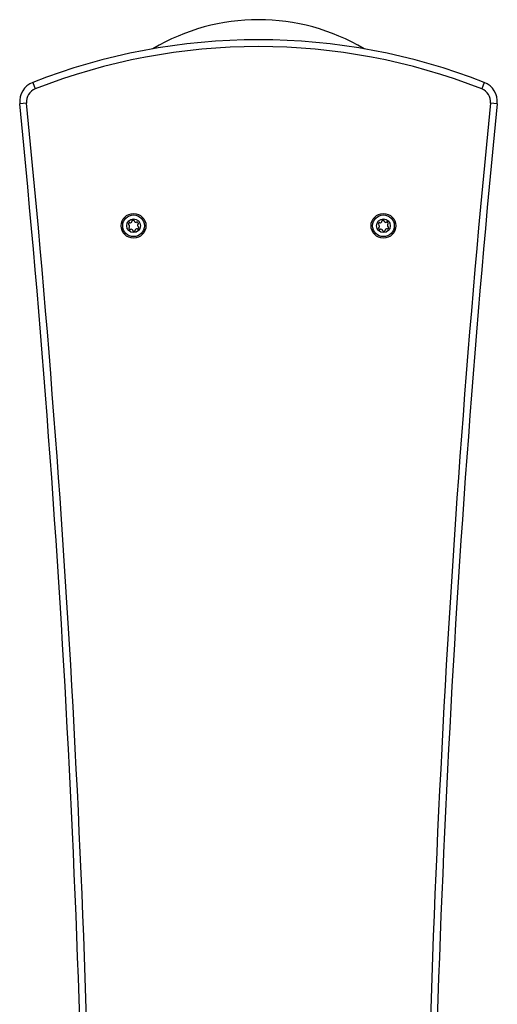
# Model space of a CAD drawing. Units: millimetres. Extents: x -2144 to 9756, y -2013 to 6687.
# Drawn here: x 5767 to 6115, y 4487 to 5204 of the extents above; entities that cross this region are included whole.
import ezdxf

# ---------------------------------------------------------------- set-up
doc = ezdxf.new("R2010")
doc.units = ezdxf.units.MM
doc.layers.add('16-102-220_dxf', color=8, linetype='Continuous', lineweight=9)

# ---------------------------------------------------------------- blocks, each defined once
blk = doc.blocks.new('16-102-220_dxf-1149230-00 - EXPORT')
at = {"lineweight": 25}
for p, q in [((6755.35, 2163.91), (6754.86, 2168.89)), ((6770.3, 2159.44), (6765.65, 2157.62)), ((6770.3, 1830.56), (6765.65, 1832.38)), ((6754.86, 1821.11), (6755.35, 1826.09))]:
    blk.add_line(p, q, dxfattribs=at)
for centre, radius in [((6666, 2086), 9), ((6666, 2086), 7.9), ((6666, 2086), 5), ((6666, 1904), 9), ((6666, 1904), 7.9), ((6666, 1904), 5)]:
    blk.add_circle(centre, radius, dxfattribs=at)
for centre, radius, start, end in [((5766, 12145), 10025, 270.105733, 275.66081), ((6756.34, 2153.96), 15, 21.43409, 95.66081), ((6756.34, 2153.96), 10, 21.43409, 95.66081), ((6351.42, 1995), 445, 338.56591, 21.43409), ((6351.42, 1995), 450, 338.56591, 21.43409), ((6664.28, 2085.86), 2.25, 169.77198, 199.77198), ((6662.51, 2086.18), 0.446, 79.77198, 169.77198), ((6662.67, 2087.05), 0.446, 259.77198, 319.77198), ((6661.29, 2088.22), 2.25, 319.77198, 349.77198), ((6663.64, 2088.58), 0.446, 139.77198, 229.77198), ((6665.02, 2087.42), 2.25, 109.77198, 139.77198), ((6663.06, 2087.9), 0.446, 349.77198, 49.77198), ((6664.41, 2089.11), 0.446, 19.77198, 109.77198), ((6665.25, 2089.41), 0.446, 199.77198, 259.77198), ((6665.57, 2091.19), 2.25, 259.77198, 289.77198), ((6666.18, 2089.49), 0.446, 289.77198, 349.77198), ((6667.05, 2089.33), 0.446, 79.77198, 169.77198), ((6666.73, 2087.56), 2.25, 49.77198, 79.77198), ((6668.58, 2088.36), 0.446, 139.77198, 199.77198), ((6670.3, 2088.91), 2.25, 198.05987, 225.77437), ((6667.9, 2088.94), 0.446, 319.77198, 49.77198), ((6669.02, 2087.63), 0.446, 229.77198, 289.77198), ((6669.24, 2084.99), 0.446, 79.77198, 139.77198), ((6669.32, 2086.8), 0.446, 19.77198, 109.77198), ((6669.4, 2085.86), 0.446, 259.77198, 349.77198), ((6667.62, 2086.19), 2.25, 349.77198, 19.77198), ((6662.59, 2085.25), 0.446, 199.77198, 289.77198), ((6662.89, 2084.41), 0.446, 49.77198, 109.77198), ((6661.72, 2083.03), 2.25, 19.77198, 49.77198), ((6664.1, 2083.06), 0.446, 139.77198, 229.77198), ((6663.42, 2083.64), 0.446, 319.77198, 19.77198), ((6665.27, 2084.44), 2.25, 229.77198, 259.77198), ((6664.95, 2082.67), 0.446, 259.77198, 349.77198), ((6665.82, 2082.51), 0.446, 109.77198, 169.77198), ((6666.43, 2080.81), 2.25, 79.77198, 109.77198), ((6666.75, 2082.59), 0.446, 19.77198, 79.77198), ((6667.59, 2082.89), 0.446, 199.77198, 289.77198), ((6666.26, 2085.16), 3.07, 298.85587, 319.77198), ((6670.62, 2083.82), 2.25, 139.77198, 169.77198), ((6668.84, 2084.14), 0.446, 169.77198, 229.77198), ((6668.27, 2083.46), 0.446, 319.77198, 49.77198), ((6666, 1995), 150, 329.17348, 30.82652), ((6663.73, 1906.54), 0.446, 139.77198, 229.77198), ((6665.74, 1904.84), 3.07, 118.85587, 139.77198), ((6663.16, 1905.86), 0.446, 349.77198, 49.77198), ((6664.41, 1907.11), 0.446, 19.77198, 109.77198), ((6665.25, 1907.41), 0.446, 199.77198, 259.77198), ((6665.57, 1909.19), 2.25, 259.77198, 289.77198), ((6666.18, 1907.49), 0.446, 289.77198, 349.77198), ((6667.05, 1907.33), 0.446, 79.77198, 169.77198), ((6666.73, 1905.56), 2.25, 49.77198, 79.77198), ((6668.58, 1906.36), 0.446, 139.77198, 199.77198), ((6670.28, 1906.97), 2.25, 199.77198, 229.77198), ((6667.9, 1906.94), 0.446, 319.77198, 49.77198), ((6664.38, 1903.81), 2.25, 169.77198, 199.77198), ((6662.6, 1904.14), 0.446, 79.77198, 169.77198), ((6662.68, 1903.2), 0.446, 199.77198, 289.77198), ((6662.76, 1905.01), 0.446, 259.77198, 319.77198), ((6662.98, 1902.37), 0.446, 49.77198, 109.77198), ((6661.38, 1906.18), 2.25, 319.77198, 349.77198), ((6661.7, 1901.09), 2.25, 18.05987, 45.77437), ((6664.1, 1901.06), 0.446, 139.77198, 229.77198), ((6663.42, 1901.64), 0.446, 319.77198, 19.77198), ((6665.27, 1902.44), 2.25, 229.77198, 259.77198), ((6664.95, 1900.67), 0.446, 259.77198, 349.77198), ((6665.82, 1900.51), 0.446, 109.77198, 169.77198), ((6666.43, 1898.81), 2.25, 79.77198, 109.77198), ((6666.75, 1900.59), 0.446, 19.77198, 79.77198), ((6667.59, 1900.89), 0.446, 199.77198, 289.77198), ((6666.98, 1902.58), 2.25, 289.77198, 319.77198), ((6668.94, 1902.1), 0.446, 169.77198, 229.77198), ((6670.71, 1901.78), 2.25, 139.77198, 169.77198), ((6668.36, 1901.42), 0.446, 319.77198, 49.77198), ((6669.11, 1905.59), 0.446, 229.77198, 289.77198), ((6669.33, 1902.95), 0.446, 79.77198, 139.77198), ((6669.41, 1904.75), 0.446, 19.77198, 109.77198), ((6669.49, 1903.82), 0.446, 259.77198, 349.77198), ((6667.72, 1904.14), 2.25, 349.77198, 19.77198), ((5766, -8155), 10025, 84.33919, 89.894267), ((6756.34, 1836.04), 15, 264.33919, 338.56591), ((6756.34, 1836.04), 10, 264.33919, 338.56591)]:
    blk.add_arc(centre, radius, start, end, dxfattribs=at)
at = {"color": 1, "lineweight": 25}
for centre, start, end in [((5766, 12145), 270.10568, 275.66081), ((5766, -8155), 84.33919, 89.89432)]:
    blk.add_arc(centre, 10030, start, end, dxfattribs=at)

msp = doc.modelspace()

# ---------------------------------------------------------------- block references
at = {"layer": '16-102-220_dxf', "color": 250, "rotation": 90}
msp.add_blockref('16-102-220_dxf-1149230-00 - EXPORT', (7935.56, -1612.12), dxfattribs=at)

doc.saveas('drawing.dxf')
